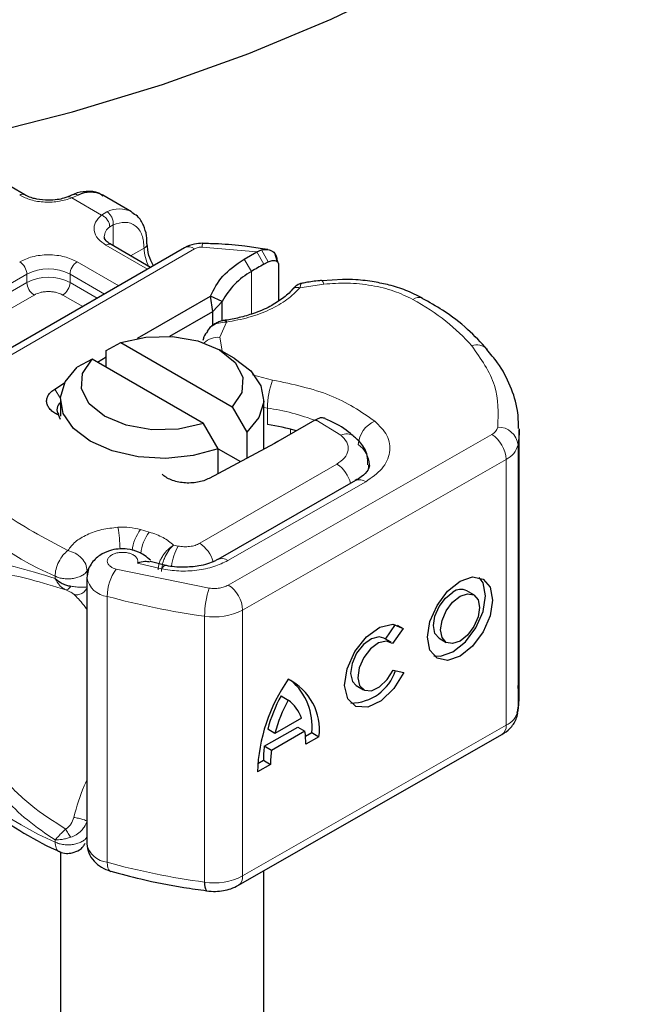
# Model space of a CAD drawing. Units: millimetres. Extents: x -129 to 420, y 0 to 297.
# Drawn here: x 330 to 341, y 101 to 117 of the extents above; entities that cross this region are included whole.
import ezdxf

# ---------------------------------------------------------------- set-up
doc = ezdxf.new("R2010")
doc.units = ezdxf.units.MM

msp = doc.modelspace()

# ---------------------------------------------------------------- linework, layer by layer
at = {"color": 7, "linetype": 'Continuous', "lineweight": 25}
for p, q in [((330.5778, 114.1047), (328.5036, 115.3021)), ((331.3735, 114.1077), (331.2855, 114.0716)), ((332.3264, 113.8264), (331.855, 114.0985)), ((333.1945, 113.2372), (328.8523, 110.7305)), ((332.6376, 112.9156), (331.992, 113.2883)), ((334.3799, 113.1721), (334.4564, 113.2031)), ((334.5606, 113.2088), (334.4731, 113.2211)), ((334.1713, 113.0518), (334.3799, 113.1721)), ((334.7209, 113.0037), (334.6833, 113.1345)), ((334.7103, 113.0453), (334.7247, 112.9983)), ((334.4943, 112.9661), (334.568, 113.0054)), ((334.7381, 112.9545), (334.7381, 112.3664)), ((335.7857, 112.72), (335.443, 112.6953)), ((332.4261, 111.7556), (333.6214, 112.4456)), ((333.6572, 112.1941), (333.6214, 112.4456)), ((333.8122, 112.356), (333.6214, 112.4456)), ((333.6572, 112.1941), (333.8122, 112.356)), ((333.8122, 112.0386), (333.8122, 112.356)), ((332.9537, 111.788), (333.6572, 112.1941)), ((333.6572, 111.9683), (333.6572, 112.1941)), ((333.5967, 111.9147), (333.5644, 111.8721)), ((331.9092, 111.5522), (332.151, 111.6848)), ((332.151, 111.6848), (333.9768, 110.6308)), ((331.6796, 111.4127), (331.4378, 111.2801)), ((333.5054, 110.3587), (331.6796, 111.4127)), ((331.7689, 111.3611), (331.9092, 111.4488)), ((331.9092, 111.2801), (331.9092, 111.5522)), ((334.0069, 111.4298), (333.7712, 111.5659)), ((331.0683, 110.9229), (331.2312, 111.0248)), ((331.1615, 110.7496), (331.1615, 110.4774)), ((333.9768, 110.6308), (334.2186, 110.219)), ((334.4949, 109.9383), (334.4949, 110.7496)), ((331.1615, 110.4263), (331.1297, 110.4989)), ((333.7472, 109.9469), (333.5054, 110.3587)), ((335.3302, 110.4114), (334.7256, 110.0624)), ((335.3463, 110.4207), (335.3302, 110.4114)), ((334.2186, 110.219), (334.2186, 109.7911)), ((338.6796, 105.902), (338.6796, 110.2568)), ((334.6722, 110.0328), (333.6, 109.4614)), ((334.7256, 110.0624), (334.6722, 110.0328)), ((333.7472, 109.5399), (333.7472, 109.9469)), ((333.7472, 109.9468), (334.1138, 109.7352)), ((335.9992, 109.424), (333.74, 108.1331)), ((332.8913, 108.036), (332.6302, 108.0972)), ((331.5973, 107.8329), (331.5973, 103.478)), ((337.9371, 107.5519), (337.8198, 107.6203)), ((336.489, 106.8292), (336.6547, 107.0665)), ((336.6812, 107.0594), (336.7761, 107.0041)), ((336.7761, 107.0041), (336.6044, 106.7583)), ((336.5797, 106.7763), (336.4624, 106.8447)), ((337.367, 106.8439), (337.4843, 106.7755)), ((336.613, 106.323), (336.7893, 106.2834)), ((336.0096, 106.0683), (336.1268, 105.9999)), ((334.7769, 105.8991), (334.8942, 105.8307)), ((335.1127, 105.5351), (334.6756, 105.2853)), ((334.5022, 105.0752), (335.0517, 105.3892)), ((334.6756, 105.2853), (334.5584, 105.3537)), ((335.1689, 105.3208), (334.6194, 105.0068)), ((335.0517, 105.3892), (335.1689, 105.3208)), ((335.1786, 105.2389), (335.2808, 105.2973)), ((335.2808, 105.2973), (335.398, 105.2289)), ((334.0784, 102.7976), (338.396, 105.2648)), ((335.398, 105.2289), (335.1836, 105.1064)), ((334.6194, 105.0068), (334.5022, 105.0752)), ((334.3945, 104.7909), (334.4875, 104.844)), ((334.4875, 104.844), (334.6048, 104.7757)), ((334.6048, 104.7757), (334.3903, 104.6531)), ((331.1615, 103.3457), (331.1615, 91.9691)), ((331.9783, 103.0285), (331.9866, 103.0259)), ((334.4949, 91.9691), (334.4949, 103.0356))]:
    msp.add_line(p, q, dxfattribs=at)
at = {"color": 8, "linetype": 'Continuous', "lineweight": 18}
for p, q in [((331.4537, 114.098), (331.3478, 114.0532)), ((331.8337, 113.7727), (331.3478, 114.0532)), ((331.8337, 113.7727), (331.9251, 113.8259)), ((332.0265, 113.6136), (331.9703, 113.5815)), ((332.0265, 113.6136), (332.0265, 113.2684)), ((329.019, 110.714), (333.3612, 113.2207)), ((332.5888, 112.8875), (331.9087, 113.2801)), ((332.3111, 113.1041), (332.5336, 113.2325)), ((334.3799, 113.1721), (333.4862, 113.2488)), ((334.4564, 113.2031), (334.568, 113.0054)), ((334.2924, 112.8496), (334.1713, 113.0518)), ((334.3799, 113.1721), (334.4943, 112.9661)), ((331.4373, 113.0079), (332.1173, 112.6153)), ((328.0909, 111.3482), (330.6123, 112.8038)), ((330.6123, 112.6677), (330.6123, 112.8038)), ((331.3194, 112.8038), (331.8816, 112.4793)), ((331.3194, 112.8038), (331.3194, 112.6677)), ((334.2924, 112.8496), (334.2924, 112.151)), ((328.0909, 111.2121), (330.6123, 112.6677)), ((331.3194, 112.6677), (331.7638, 112.4112)), ((335.4772, 112.6422), (335.0859, 112.5816)), ((330.7302, 112.4636), (328.2087, 111.008)), ((331.528, 112.2751), (331.2016, 112.4636)), ((333.8811, 112.0194), (333.776, 111.7705)), ((333.776, 111.7705), (333.8131, 111.547)), ((334.3081, 111.1585), (334.6391, 111.0713)), ((331.0683, 110.9229), (331.1619, 110.7691)), ((334.5533, 110.6132), (334.4949, 110.6229)), ((334.5533, 110.341), (334.5533, 110.6132)), ((335.7592, 110.1663), (335.3463, 110.4207)), ((333.913, 107.7141), (338.2307, 110.1813)), ((334.9314, 110.1812), (334.9314, 110.2648)), ((338.66, 110.0107), (338.66, 105.6558)), ((333.4443, 108.3974), (335.692, 109.695)), ((338.4652, 109.7723), (334.1475, 107.3052)), ((338.4652, 109.7723), (338.4652, 105.4174)), ((333.9054, 108.1159), (336.1646, 109.4068)), ((332.6181, 108.5816), (332.4744, 108.6225)), ((333.0907, 108.3535), (333.0173, 108.3695)), ((332.4242, 108.0724), (332.8204, 107.9803)), ((331.5998, 107.9454), (331.6164, 107.9703)), ((331.5998, 107.8491), (331.5998, 107.9454)), ((332.0729, 107.9748), (333.6019, 107.6636)), ((331.074, 107.8587), (331.074, 107.8227)), ((331.9291, 103.1741), (331.9291, 107.529)), ((334.1475, 107.3052), (334.1475, 102.9503)), ((333.5252, 107.2041), (333.5252, 102.8493)), ((334.1475, 102.9503), (338.4652, 105.4174)), ((331.074, 103.5038), (331.074, 103.5398))]:
    msp.add_line(p, q, dxfattribs=at)
at = {"color": 7, "linetype": 'Continuous', "lineweight": 25, "flags": 128}
for points in [[(329.2123, 114.9365), (329.8378, 115.0746), (331.3612, 115.4619), (332.8336, 115.9102), (334.2474, 116.4173), (335.5958, 116.9808), (336.872, 117.5977), (338.0697, 118.2651), (339.1828, 118.9796), (340.2058, 119.7377), (340.8444, 120.2735)], [(332.151, 111.6848), (332.5591, 111.7756), (332.9962, 111.7853), (333.4152, 111.7129), (333.771, 111.566), (334.0254, 111.3606), (334.1509, 111.1187), (334.1341, 110.8664), (333.9768, 110.6308)], [(333.5054, 110.3587), (333.0973, 110.2679), (332.6602, 110.2582), (332.2412, 110.3306), (331.8854, 110.4775), (331.631, 110.6829), (331.5055, 110.9248), (331.5223, 111.1771), (331.6796, 111.4127)], [(334.0069, 111.4298), (334.2816, 111.2205), (334.448, 110.976), (334.4938, 110.7147), (334.4154, 110.4559), (334.2186, 110.219)], [(333.7472, 109.9469), (333.3369, 109.8333), (332.8886, 109.788), (332.4359, 109.8144), (332.0124, 109.9106), (331.6497, 110.0692), (331.3749, 110.2786), (331.2084, 110.5231), (331.1626, 110.7844), (331.2411, 111.0432), (331.4378, 111.2801)], [(338.6795, 110.2736), (338.6783, 110.1948), (338.66, 110.0107)], [(335.9959, 109.4221), (335.9988, 109.4238), (335.9992, 109.424)], [(337.7107, 107.7771), (337.915, 107.8471), (338.0881, 107.8131), (338.2039, 107.6803), (338.2445, 107.4688), (338.2039, 107.2109), (338.0881, 106.9457), (337.915, 106.7138), (337.7107, 106.5504), (337.5064, 106.4804), (337.3332, 106.5143), (337.2175, 106.6472), (337.1768, 106.8587), (337.2175, 107.1166), (337.3332, 107.3817), (337.5064, 107.6136), (337.7107, 107.7771)], [(337.2782, 106.557), (337.3891, 106.5487), (337.5934, 106.6188), (337.7977, 106.7822), (337.9709, 107.0141), (338.0866, 107.2792), (338.1273, 107.5372), (338.0866, 107.7487), (338.0258, 107.8389)], [(337.367, 106.8439), (337.2983, 106.9231), (337.274, 107.0496), (337.2983, 107.2039), (337.3676, 107.3625), (337.4712, 107.5013), (337.5934, 107.5991)], [(337.7107, 107.5307), (337.8329, 107.5726), (337.9365, 107.5523), (338.0057, 107.4728), (338.0301, 107.3462), (338.0057, 107.1919), (337.9365, 107.0333), (337.8329, 106.8946), (337.7107, 106.7968), (337.5884, 106.7549), (337.4848, 106.7752), (337.4156, 106.8547), (337.3913, 106.9812), (337.4156, 107.1356), (337.4848, 107.2942), (337.5884, 107.4329), (337.7107, 107.5307)], [(336.7893, 106.2834), (336.6269, 106.0178), (336.4175, 105.8159), (336.197, 105.7123), (336.0034, 105.7249), (335.8699, 105.8515), (335.8195, 106.0703), (335.8609, 106.3438), (335.9869, 106.6249), (336.1759, 106.8652), (336.3953, 107.0236), (336.6076, 107.0727), (336.7761, 107.0041)], [(336.4624, 106.8447), (336.386, 106.8662), (336.2591, 106.8357), (336.1283, 106.7404), (336.0159, 106.5966), (335.9411, 106.4288), (335.9167, 106.2658), (335.9468, 106.1354), (336.0096, 106.0683)], [(336.6044, 106.7583), (336.5032, 106.7978), (336.3763, 106.7673), (336.2455, 106.672), (336.1331, 106.5282), (336.0583, 106.3605), (336.0339, 106.1974), (336.0641, 106.067), (336.1437, 105.9914), (336.259, 105.9836), (336.3905, 106.0449), (336.5156, 106.1649), (336.613, 106.323)], [(338.66, 105.6558), (338.6783, 105.8399), (338.6796, 105.902)]]:
    msp.add_lwpolyline(points, dxfattribs=at)
at = {"color": 8, "linetype": 'Continuous', "lineweight": 18, "flags": 128}
for points in [[(335.4424, 112.7014), (335.443, 112.7014), (335.4536, 112.6938), (335.4652, 112.6739), (335.4772, 112.6422)], [(336.2108, 109.6829), (336.2076, 109.6356), (336.1987, 109.5932)], [(332.8204, 107.9803), (332.8429, 108.0102), (332.8646, 108.0286), (332.8845, 108.0347), (332.8901, 108.034)], [(331.9291, 103.1741), (331.9319, 103.1244), (331.9401, 103.0832), (331.9533, 103.0522), (331.9712, 103.0325), (331.9783, 103.0285)]]:
    msp.add_lwpolyline(points, dxfattribs=at)
at = {"color": 8, "linetype": 'Continuous', "lineweight": 18}
for centre, radius, start, end in [((330.5427, 114.0334), 0.0794, 62.68726, 127.38793), ((332.1258, 113.4317), 0.4424, 62.06019, 116.98462), ((332.0955, 113.4059), 0.2156, 125.49602, 177.43606), ((331.9575, 113.2119), 0.0838, 65.69288, 125.61758), ((332.4985, 113.3094), 0.0845, 294.50833, 352.78635), ((333.2387, 113.2547), 0.7055, 181.80733, 207.38455), ((333.2636, 113.0844), 0.1677, 54.38242, 114.30712), ((333.65, 113.258), 0.1641, 161.59099, 183.2198), ((330.3564, 112.7922), 0.2561, 2.60548, 57.39452), ((330.9659, 112.1215), 0.7685, 62.60967, 117.39033), ((331.5753, 112.7922), 0.2561, 122.60548, 177.39452), ((330.9659, 111.9854), 0.7685, 62.60967, 117.39033), ((330.8682, 112.6794), 0.2561, 182.60548, 237.39452), ((331.0635, 112.6794), 0.2561, 302.60548, 357.39452), ((337.035, 112.2616), 0.1636, 68.69839, 126.85565), ((333.7514, 111.4254), 0.3459, 85.93118, 132.48866), ((337.9874, 111.4089), 0.2375, 45.11646, 110.76947), ((335.8308, 110.6108), 1.2775, 158.87464, 179.89607), ((333.99, 106.8315), 3.8233, 69.06112, 81.52861), ((336.4917, 109.9849), 0.4499, 113.14735, 176.13494), ((338.1538, 110.3435), 0.1795, 295.34406, 346.11423), ((338.3358, 109.9742), 0.3263, 6.41428, 91.34728), ((335.8534, 109.9891), 0.2007, 55.22316, 118.02094), ((337.9511, 109.7493), 0.5146, 2.56834, 57.09304), ((335.7934, 109.6603), 0.4338, 2.94526, 54.91509), ((338.3114, 110.0968), 0.3591, 295.34406, 346.11423), ((335.413, 109.2601), 0.5167, 13.04246, 57.31631), ((333.3795, 113.08), 5.7077, 221.25551, 246.17647), ((336.067, 109.2721), 0.1664, 54.07491, 114.02523), ((329.2933, 108.2053), 2.8482, 1.976, 9.18316), ((333.0657, 108.1834), 0.7365, 143.4025, 172.49992), ((333.2113, 108.1413), 0.7387, 143.41339, 173.0636), ((333.8592, 107.9186), 0.883, 150.49298, 173.15276), ((333.1574, 107.9571), 0.5256, 15.44002, 56.91496), ((333.8091, 107.9914), 0.1574, 52.26467, 117.29097), ((332.7182, 107.5207), 0.7891, 144.86305, 179.39387), ((331.9663, 107.9019), 0.3748, 190.08573, 264.30145), ((333.6335, 107.2821), 0.5146, 2.56834, 57.09304), ((334.9497, 107.2025), 1.4245, 161.11491, 179.93435), ((335.1601, 119.3189), 12.2246, 254.67454, 262.31431), ((333.6809, 108.2124), 1.0202, 261.22016, 297.21816), ((338.3114, 105.742), 0.3591, 295.34406, 346.11423), ((338.3023, 105.3992), 0.1639, 304.89283, 6.38784), ((333.3795, 108.7252), 5.7077, 221.25551, 246.17647), ((331.9673, 103.5489), 0.3767, 190.85258, 264.18321), ((335.1601, 114.964), 12.2246, 254.67454, 262.31431), ((333.6809, 103.8575), 1.0202, 261.22016, 297.21816), ((333.9895, 102.9298), 0.1593, 303.89403, 7.365)]:
    msp.add_arc(centre, radius, start, end, dxfattribs=at)
at = {"color": 7, "linetype": 'Continuous', "lineweight": 25}
for centre, radius, start, end in [((331.6549, 113.7015), 0.4446, 63.25157, 116.90545), ((336.7572, 108.8101), 4.7321, 118.56774, 121.38991), ((334.8858, 111.792), 1.2127, 119.2929, 152.28423), ((331.2379, 110.5919), 0.1327, 125.11132, 220.52829), ((333.9477, 106.3586), 4.0282, 74.40471, 81.35393), ((337.7232, 107.4331), 0.2107, 62.69715, 128.02568), ((335.9152, 106.56), 0.7787, 270.4117, 341.56295), ((337.2208, 104.5562), 2.8321, 145.23579, 178.03979), ((334.4888, 105.3485), 0.9171, 352.51002, 63.76434), ((334.3045, 105.4035), 0.982, 353.79001, 49.71671), ((337.0758, 104.6613), 2.6109, 151.7011, 164.62187), ((337.1931, 104.5929), 2.6109, 151.7011, 164.62187), ((334.5005, 105.311), 0.652, 20.10261, 52.85448), ((333.8299, 105.1215), 1.3538, 359.36205, 8.4671), ((336.1821, 104.8525), 1.6946, 172.44954, 180.28758), ((336.2994, 104.7842), 1.6946, 172.44954, 180.28758), ((333.696, 102.8129), 0.1747, 167.97312, 217.64589)]:
    msp.add_arc(centre, radius, start, end, dxfattribs=at)
for points, knots in [([(331.8586, 114.0844), (331.8361, 114.101), (331.7582, 114.1585), (331.5893, 114.1652), (331.4475, 114.1456), (331.3789, 114.1086), (331.3735, 114.1056)], [0, 0, 0, 0, 0.1682241, 0.5847843, 0.9671479, 1, 1, 1, 1]), ([(330.9659, 114.0143), (330.9001, 114.018), (330.8089, 114.023), (330.6933, 114.0533), (330.6247, 114.0778), (330.5907, 114.0989), (330.5801, 114.1055)], [0, 0, 0, 0, 0.4410852, 0.6119981, 0.8781969, 1, 1, 1, 1]), ([(331.2844, 114.0724), (331.263, 114.0641), (331.211, 114.044), (331.1029, 114.0204), (331.0149, 114.0165), (330.9659, 114.0143)], [0, 0, 0, 0, 0.2367639, 0.5742156, 1, 1, 1, 1]), ([(332.5791, 113.299), (332.5785, 113.3449), (332.5772, 113.455), (332.5272, 113.61), (332.4464, 113.7472), (332.3625, 113.7941), (332.3301, 113.8122)], [0, 0, 0, 0, 0.2082426, 0.5005842, 0.8070236, 1, 1, 1, 1]), ([(331.9943, 113.2891), (331.9813, 113.2963), (331.9433, 113.3172), (331.9056, 113.3552), (331.8817, 113.3932), (331.8813, 113.4078), (331.8811, 113.4155)], [0, 0, 0, 0, 0.1405341, 0.4093914, 0.6913364, 1, 1, 1, 1]), ([(332.6852, 112.9431), (332.6571, 112.9998), (332.5967, 113.1215), (332.5874, 113.2382), (332.5824, 113.3005)], [0, 0, 0, 0, 0.4654059, 1, 1, 1, 1]), ([(333.4945, 113.3098), (333.4482, 113.3084), (333.3422, 113.3053), (333.2478, 113.2617), (333.1945, 113.2372)], [0, 0, 0, 0, 0.4365586, 1, 1, 1, 1]), ([(334.4731, 113.2211), (334.3777, 113.2354), (334.1401, 113.2709), (333.8119, 113.3001), (333.5798, 113.3049), (333.4943, 113.3066)], [0, 0, 0, 0, 0.29763457, 0.74114866, 1, 1, 1, 1]), ([(334.4564, 113.2031), (334.4911, 113.2082), (334.5574, 113.218), (334.6403, 113.1841), (334.6986, 113.1261), (334.7066, 113.071), (334.7103, 113.0453)], [0, 0, 0, 0, 0.2949533, 0.5626064, 0.7961003, 1, 1, 1, 1]), ([(334.568, 113.0054), (334.5903, 113.0148), (334.6336, 113.033), (334.6822, 113.0291), (334.7116, 113.0141), (334.7267, 112.998), (334.7364, 112.9782), (334.7376, 112.9623), (334.7381, 112.9545)], [0, 0, 0, 0, 0.2912598, 0.5654459, 0.6879243, 0.8028337, 0.9033298, 1, 1, 1, 1]), ([(335.442, 112.6995), (335.4301, 112.6989), (335.3421, 112.6943), (335.2309, 112.6766), (335.1346, 112.6562), (335.1106, 112.6511)], [0, 0, 0, 0, 0.1043432, 0.7764278, 1, 1, 1, 1]), ([(337.0945, 112.4096), (337.0056, 112.4556), (336.8374, 112.5425), (336.5652, 112.6255), (336.2913, 112.6838), (336.0339, 112.715), (335.8587, 112.7185), (335.7857, 112.72)], [0, 0, 0, 0, 0.2389022, 0.4518369, 0.631946, 0.8465361, 1, 1, 1, 1]), ([(334.959, 112.5538), (334.9589, 112.5535), (334.9253, 112.5019), (334.8056, 112.4044), (334.5972, 112.269), (334.352, 112.1631), (334.0992, 112.0935), (333.9316, 112.0534), (333.8409, 112.0474), (333.8295, 112.0467)], [0, 0, 0, 0, 0.000968, 0.2154383, 0.4205858, 0.6475404, 0.8205403, 0.9775339, 1, 1, 1, 1]), ([(335.1122, 112.6539), (335.1004, 112.6511), (335.0774, 112.6458), (335.0375, 112.6235), (334.9961, 112.5935), (334.9707, 112.566), (334.9582, 112.5524)], [0, 0, 0, 0, 0.26451356, 0.51643841, 0.7602525, 1, 1, 1, 1]), ([(338.1548, 111.5739), (338.0522, 111.685), (337.8411, 111.9137), (337.4791, 112.192), (337.2054, 112.3449), (337.092, 112.4083)], [0, 0, 0, 0, 0.3559022, 0.7328981, 1, 1, 1, 1]), ([(333.857, 112.0482), (333.8357, 112.0441), (333.7917, 112.0357), (333.7229, 112.009), (333.6539, 111.9703), (333.6162, 111.9337), (333.5967, 111.9147)], [0, 0, 0, 0, 0.2267989, 0.4671287, 0.7239917, 1, 1, 1, 1]), ([(333.8574, 112.0452), (333.86, 112.046), (333.8669, 112.048), (333.8756, 112.0304), (333.8811, 112.0194)], [0, 0, 0, 0, 0.376824, 1, 1, 1, 1]), ([(333.5705, 111.8679), (333.5489, 111.8396), (333.5138, 111.7936), (333.5014, 111.7387), (333.4966, 111.7175)], [0, 0, 0, 0, 0.6127241, 1, 1, 1, 1]), ([(338.6687, 110.2758), (338.6673, 110.3749), (338.6637, 110.6116), (338.5426, 110.9766), (338.3719, 111.3129), (338.2093, 111.5001), (338.1478, 111.571)], [0, 0, 0, 0, 0.2154698, 0.5144627, 0.8162011, 1, 1, 1, 1]), ([(335.5025, 110.4406), (335.4823, 110.4471), (335.4498, 110.4576), (335.3942, 110.445), (335.3625, 110.4289), (335.3463, 110.4207)], [0, 0, 0, 0, 0.4449023, 0.7165275, 1, 1, 1, 1]), ([(335.9635, 110.1507), (335.9468, 110.1663), (335.8458, 110.2604), (335.6878, 110.3567), (335.5348, 110.4238), (335.5017, 110.4384)], [0, 0, 0, 0, 0.1344748, 0.8126007, 1, 1, 1, 1]), ([(336.2, 109.6835), (336.1996, 109.7345), (336.1988, 109.8632), (336.1066, 110.0298), (336.0051, 110.1145), (335.9635, 110.1492)], [0, 0, 0, 0, 0.2793146, 0.7044252, 1, 1, 1, 1]), ([(336.2237, 109.6826), (336.2246, 109.6764), (336.2278, 109.6532), (336.2049, 109.6002), (336.1308, 109.5031), (336.0276, 109.4452), (335.9929, 109.4257)], [0, 0, 0, 0, 0.1199102, 0.4436074, 0.8125332, 1, 1, 1, 1]), ([(332.6374, 108.119), (332.6069, 108.1469), (332.5494, 108.1995), (332.421, 108.2668), (332.2716, 108.3071), (332.1089, 108.3097), (331.9533, 108.2785), (331.8243, 108.2174), (331.7258, 108.1375), (331.6583, 108.0543), (331.6078, 107.9511), (331.6009, 107.8732), (331.5973, 107.8328)], [0, 0, 0, 0, 0.0932594, 0.1761231, 0.313201, 0.4209669, 0.5262204, 0.6541383, 0.7290582, 0.8117923, 0.9023069, 1, 1, 1, 1]), ([(332.6287, 108.0897), (332.6021, 108.0946), (332.5436, 108.1056), (332.4664, 108.0842), (332.4242, 108.0724)], [0, 0, 0, 0, 0.4535141, 1, 1, 1, 1]), ([(333.1785, 108.0044), (333.0811, 108.008), (332.9804, 108.0117), (332.8932, 108.0336), (332.8903, 108.0343)], [0, 0, 0, 0, 0.9668757, 1, 1, 1, 1]), ([(333.7352, 108.134), (333.7205, 108.1247), (333.6781, 108.0977), (333.5719, 108.0592), (333.4038, 108.0157), (333.2647, 108.0088), (333.1785, 108.0044)], [0, 0, 0, 0, 0.125218, 0.3617597, 0.6040721, 1, 1, 1, 1]), ([(331.074, 107.8227), (331.1114, 107.7936), (331.1694, 107.7483), (331.2608, 107.7108), (331.3081, 107.7007), (331.3304, 107.6959)], [0, 0, 0, 0, 0.4901374, 0.7599921, 1, 1, 1, 1]), ([(338.6464, 105.6221), (338.6589, 105.6788), (338.6915, 105.8273), (338.6721, 105.9777), (338.66, 106.0706)], [0, 0, 0, 0, 0.3820591, 1, 1, 1, 1]), ([(338.396, 105.2648), (338.442, 105.2959), (338.5382, 105.3612), (338.6265, 105.491), (338.6489, 105.5856), (338.6573, 105.621)], [0, 0, 0, 0, 0.3639377, 0.7614716, 1, 1, 1, 1]), ([(329.1363, 104.8331), (329.25, 104.7032), (329.4902, 104.4287), (329.9482, 104.0479), (330.4867, 103.6923), (330.8905, 103.4611), (331.1257, 103.3611), (331.1449, 103.353)], [0, 0, 0, 0, 0.2263395, 0.4781782, 0.7289035, 0.9778968, 1, 1, 1, 1]), ([(331.1425, 103.3524), (331.1439, 103.3515), (331.1768, 103.3277), (331.2539, 103.3159), (331.3237, 103.3237), (331.3551, 103.3272)], [0, 0, 0, 0, 0.0228654, 0.5606541, 1, 1, 1, 1]), ([(331.3551, 103.3272), (331.3959, 103.3413), (331.4624, 103.3641), (331.5337, 103.4241), (331.5563, 103.4664), (331.5661, 103.4846)], [0, 0, 0, 0, 0.4735784, 0.772179, 1, 1, 1, 1]), ([(331.5973, 103.478), (331.6032, 103.4271), (331.6149, 103.3266), (331.7043, 103.1929), (331.8289, 103.0865), (331.9297, 103.0474), (331.9785, 103.0285)], [0, 0, 0, 0, 0.2638722, 0.5219939, 0.7689514, 1, 1, 1, 1]), ([(331.9879, 103.031), (332.1513, 102.9862), (332.5385, 102.88), (333.0672, 102.7759), (333.433, 102.7266), (333.5582, 102.7097)], [0, 0, 0, 0, 0.3244325, 0.7687389, 1, 1, 1, 1]), ([(333.5568, 102.7063), (333.6061, 102.7021), (333.7405, 102.6907), (333.9248, 102.7221), (334.0381, 102.7778), (334.0784, 102.7976)], [0, 0, 0, 0, 0.2720038, 0.7411175, 1, 1, 1, 1])]:
    msp.add_open_spline(points, degree=3, knots=knots, dxfattribs=at)
at = {"color": 8, "linetype": 'Continuous', "lineweight": 18}
for points, knots in [([(331.3478, 114.0532), (331.282, 114.0318), (331.1461, 113.9878), (330.9064, 113.9778), (330.6733, 114.0117), (330.5528, 114.0688), (330.4945, 114.0965)], [0, 0, 0, 0, 0.2422355, 0.5, 0.7577645, 1, 1, 1, 1]), ([(331.3478, 114.0532), (331.3352, 114.062), (331.3118, 114.0781), (331.2936, 114.0723), (331.2852, 114.0697)], [0, 0, 0, 0, 0.54289014, 1, 1, 1, 1]), ([(331.3741, 114.1057), (331.3849, 114.1096), (331.4093, 114.1183), (331.4378, 114.1053), (331.4537, 114.098)], [0, 0, 0, 0, 0.4430011, 1, 1, 1, 1]), ([(331.9087, 113.2801), (331.8608, 113.3138), (331.7619, 113.3833), (331.703, 113.5179), (331.7203, 113.6563), (331.7967, 113.7347), (331.8337, 113.7727)], [0, 0, 0, 0, 0.2422355, 0.5, 0.7577645, 1, 1, 1, 1]), ([(332.0265, 113.6136), (332.0929, 113.6331), (332.2301, 113.6734), (332.3983, 113.6099), (332.5125, 113.4612), (332.5267, 113.307), (332.5336, 113.2325)], [0, 0, 0, 0, 0.2418289, 0.5, 0.7581711, 1, 1, 1, 1]), ([(330.4945, 113.0079), (330.5601, 113.0385), (330.6614, 113.0857), (330.8299, 113.1152), (330.9658, 113.1234), (331.1018, 113.1152), (331.2703, 113.0857), (331.3717, 113.0385), (331.4373, 113.0079)], [0, 0, 0, 0, 0.2394429, 0.3696359, 0.4999999, 0.6301929, 0.7605571, 1, 1, 1, 1]), ([(335.0859, 112.5816), (335.0203, 112.5155), (334.8875, 112.3817), (334.5984, 112.2184), (334.2611, 112.0895), (334.0068, 112.0426), (333.8811, 112.0194)], [0, 0, 0, 0, 0.2470613, 0.5, 0.7529387, 1, 1, 1, 1]), ([(335.0859, 112.5816), (335.0665, 112.585), (335.0277, 112.5918), (334.9823, 112.5785), (334.9664, 112.5582), (334.9604, 112.5505)], [0, 0, 0, 0, 0.382999, 0.765998, 1, 1, 1, 1]), ([(335.1108, 112.6501), (335.108, 112.6485), (335.1014, 112.6446), (335.0916, 112.6048), (335.0859, 112.5816)], [0, 0, 0, 0, 0.4147636, 1, 1, 1, 1]), ([(336.9368, 112.3925), (336.8368, 112.4406), (336.6339, 112.5383), (336.2633, 112.627), (335.8689, 112.6692), (335.6065, 112.6511), (335.4772, 112.6422)], [0, 0, 0, 0, 0.2464518, 0.5, 0.7535482, 1, 1, 1, 1]), ([(331.2016, 112.4636), (331.1688, 112.4789), (331.1181, 112.5025), (331.0339, 112.5172), (330.9659, 112.5213), (330.8979, 112.5173), (330.8136, 112.5025), (330.763, 112.4789), (330.7302, 112.4636)], [0, 0, 0, 0, 0.239443, 0.3695502, 0.4999998, 0.6301073, 0.760557, 1, 1, 1, 1]), ([(333.8811, 112.0194), (333.8371, 112.017), (333.7512, 112.0124), (333.6576, 111.9661), (333.6089, 111.9309), (333.5968, 111.9148), (333.5967, 111.9147)], [0, 0, 0, 0, 0.4010567, 0.7835782, 0.9984558, 1, 1, 1, 1]), ([(336.3148, 110.3987), (336.39, 110.3223), (336.5454, 110.1646), (336.5813, 109.8855), (336.4621, 109.6142), (336.2616, 109.4745), (336.1646, 109.4068)], [0, 0, 0, 0, 0.2421088, 0.5, 0.7578912, 1, 1, 1, 1]), ([(335.692, 109.695), (335.7378, 109.7273), (335.8324, 109.7939), (335.8879, 109.9229), (335.8697, 110.0555), (335.7952, 110.1302), (335.7592, 110.1663)], [0, 0, 0, 0, 0.2421088, 0.5, 0.7578912, 1, 1, 1, 1]), ([(331.2846, 108.2801), (331.3209, 108.3282), (331.395, 108.4264), (331.5919, 108.544), (331.8335, 108.6295), (332.0157, 108.6499), (332.105, 108.6599)], [0, 0, 0, 0, 0.24495944, 0.5, 0.75504056, 1, 1, 1, 1]), ([(332.7626, 107.9647), (332.766, 108.0002), (332.7714, 108.0557), (332.8051, 108.1364), (332.8505, 108.2158), (332.9232, 108.3053), (332.986, 108.3481), (333.0173, 108.3695)], [0, 0, 0, 0, 0.2334969, 0.3647825, 0.5058111, 0.7538474, 1, 1, 1, 1]), ([(333.0173, 108.3695), (332.9926, 108.3449), (332.9428, 108.2955), (332.8864, 108.1983), (332.8517, 108.1144), (332.8253, 108.0292), (332.8208, 107.9722), (332.8178, 107.9352)], [0, 0, 0, 0, 0.24604685, 0.49439448, 0.63049436, 0.76014243, 1, 1, 1, 1]), ([(332.4242, 108.0724), (332.4277, 108.0856), (332.4347, 108.1121), (332.42, 108.1525), (332.3879, 108.1899), (332.3377, 108.2196), (332.2777, 108.2401), (332.2107, 108.2501), (332.1398, 108.2497), (332.0709, 108.2368), (332.0104, 108.2137), (331.9656, 108.182), (331.9372, 108.1455), (331.9276, 108.1057), (331.9365, 108.0645), (331.9671, 108.0267), (332.0126, 107.9948), (332.0528, 107.9815), (332.0729, 107.9748)], [0, 0, 0, 0, 0.0615029, 0.1230828, 0.1879669, 0.2530095, 0.3126411, 0.3724309, 0.4361362, 0.4999968, 0.5637021, 0.6275628, 0.6871943, 0.746984, 0.8118682, 0.876911, 0.9384171, 1, 1, 1, 1]), ([(329.2394, 107.7833), (329.2748, 107.8408), (329.3473, 107.9587), (329.5018, 108.0549), (329.6908, 108.1039), (329.9801, 108.1049), (330.4205, 108.0228), (330.8492, 107.8916), (331.074, 107.8227)], [0, 0, 0, 0, 0.1200981, 0.246194, 0.367409, 0.4958195, 0.7355931, 1, 1, 1, 1]), ([(333.9054, 108.1159), (333.8319, 108.0801), (333.682, 108.0072), (333.3998, 107.9496), (333.1016, 107.9347), (332.9128, 107.9653), (332.8204, 107.9803)], [0, 0, 0, 0, 0.244907, 0.5, 0.755093, 1, 1, 1, 1]), ([(329.4681, 107.7673), (329.5606, 107.8276), (329.7478, 107.9497), (330.1681, 107.9225), (330.6646, 107.8147), (331.0538, 107.6954), (331.2496, 107.6354)], [0, 0, 0, 0, 0.2428621, 0.4915018, 0.7442713, 1, 1, 1, 1]), ([(331.074, 107.8227), (331.0971, 107.7826), (331.132, 107.7219), (331.196, 107.6637), (331.2316, 107.6449), (331.2496, 107.6354)], [0, 0, 0, 0, 0.4904845, 0.7420294, 1, 1, 1, 1]), ([(333.6019, 107.6636), (333.6297, 107.661), (333.6854, 107.6557), (333.7695, 107.6639), (333.8488, 107.6822), (333.8916, 107.7035), (333.913, 107.7141)], [0, 0, 0, 0, 0.2498654, 0.4999913, 0.7498656, 1, 1, 1, 1]), ([(331.2496, 107.6354), (331.2553, 107.6354), (331.2668, 107.6354), (331.2875, 107.6477), (331.3091, 107.6671), (331.3233, 107.6863), (331.3304, 107.6959)], [0, 0, 0, 0, 0.2498808, 0.5, 0.7501192, 1, 1, 1, 1]), ([(331.2496, 107.6354), (331.2655, 107.6287), (331.2986, 107.6148), (331.3493, 107.5896), (331.3681, 107.5743), (331.3804, 107.5643)], [0, 0, 0, 0, 0.2415354, 0.5032619, 1, 1, 1, 1]), ([(331.3304, 107.6959), (331.3609, 107.6914), (331.426, 107.6818), (331.4995, 107.678), (331.5624, 107.678), (331.5857, 107.6831), (331.5998, 107.6862)], [0, 0, 0, 0, 0.24313333, 0.51854686, 0.70904036, 1, 1, 1, 1]), ([(331.3804, 107.5643), (331.3914, 107.5612), (331.4135, 107.555), (331.4485, 107.555), (331.4831, 107.5616), (331.5159, 107.5757), (331.5453, 107.5962), (331.5699, 107.6222), (331.5892, 107.6526), (331.5963, 107.675), (331.5998, 107.6862)], [0, 0, 0, 0, 0.1249721, 0.2500084, 0.3749864, 0.4999136, 0.6250107, 0.7500557, 0.8750199, 1, 1, 1, 1]), ([(331.3804, 107.5643), (331.4295, 107.5158), (331.4887, 107.4571), (331.5814, 107.3375), (331.5973, 107.3169)], [0, 0, 0, 0, 0.8279194, 1, 1, 1, 1]), ([(331.074, 103.5398), (330.9198, 103.6445), (330.6217, 103.847), (330.2385, 104.216), (329.9309, 104.5946), (329.6916, 104.9738), (329.4381, 105.4723), (329.319, 105.8784), (329.2394, 106.1502)], [0, 0, 0, 0, 0.1795387, 0.3471855, 0.5048481, 0.6333125, 0.7545875, 1, 1, 1, 1]), ([(331.2496, 103.7191), (331.0539, 103.8436), (330.6648, 104.0911), (330.1683, 104.5859), (329.748, 105.1656), (329.5607, 105.621), (329.4681, 105.8461)], [0, 0, 0, 0, 0.2557307, 0.5084983, 0.7571318, 1, 1, 1, 1]), ([(331.5973, 104.519), (331.582, 104.4876), (331.4904, 104.2996), (331.4304, 104.0873), (331.3804, 103.9105)], [0, 0, 0, 0, 0.1670454, 1, 1, 1, 1]), ([(331.3804, 103.9105), (331.3681, 103.8727), (331.3493, 103.8149), (331.2986, 103.7513), (331.2655, 103.7296), (331.2496, 103.7191)], [0, 0, 0, 0, 0.496732, 0.7584396, 1, 1, 1, 1]), ([(331.5998, 103.8497), (331.5857, 103.8161), (331.5624, 103.7605), (331.4995, 103.6841), (331.426, 103.6226), (331.3609, 103.5962), (331.3304, 103.5838)], [0, 0, 0, 0, 0.2909376, 0.4814477, 0.7568504, 1, 1, 1, 1]), ([(331.3804, 103.9105), (331.4059, 103.9055), (331.4568, 103.8954), (331.5278, 103.8767), (331.578, 103.8606), (331.5926, 103.8533), (331.5998, 103.8497)], [0, 0, 0, 0, 0.27949274, 0.55917075, 0.7795577, 1, 1, 1, 1]), ([(331.2496, 103.7191), (331.2316, 103.7021), (331.196, 103.6685), (331.132, 103.6045), (331.0971, 103.5655), (331.074, 103.5398)], [0, 0, 0, 0, 0.2579706, 0.5095155, 1, 1, 1, 1]), ([(331.3304, 103.5838), (331.3233, 103.5935), (331.3091, 103.6129), (331.2875, 103.6475), (331.2668, 103.6837), (331.2553, 103.7073), (331.2496, 103.7191)], [0, 0, 0, 0, 0.2498808, 0.5, 0.7501192, 1, 1, 1, 1]), ([(331.3304, 103.5838), (331.3081, 103.577), (331.2608, 103.5628), (331.1694, 103.5436), (331.1114, 103.5413), (331.074, 103.5398)], [0, 0, 0, 0, 0.2399902, 0.5098626, 1, 1, 1, 1]), ([(331.074, 103.5038), (331.0775, 103.4713), (331.0846, 103.4064), (331.1152, 103.3573), (331.1409, 103.3542), (331.1435, 103.3538)], [0, 0, 0, 0, 0.4728285, 0.945657, 1, 1, 1, 1])]:
    msp.add_open_spline(points, degree=3, knots=knots, dxfattribs=at)
for points in [[(331.9703, 113.5815), (331.9682, 113.6002), (331.9641, 113.6375), (331.9325, 113.6952), (331.8874, 113.7449), (331.8516, 113.7635), (331.8337, 113.7727)], [(331.9251, 113.8259), (331.9403, 113.8148), (331.9707, 113.7926), (332.0059, 113.7368), (332.0277, 113.6733), (332.0269, 113.6335), (332.0265, 113.6136)], [(333.4862, 113.2488), (333.4747, 113.2487), (333.4516, 113.2484), (333.4182, 113.2429), (333.3871, 113.2339), (333.3698, 113.2251), (333.3612, 113.2207)], [(337.9032, 111.631), (337.7712, 111.7702), (337.5073, 112.0487), (337.127, 112.2779), (336.9368, 112.3925)], [(337.9032, 111.631), (338.0534, 111.4177), (338.3538, 110.9911), (338.3367, 110.5306), (338.3281, 110.3004)], [(334.6391, 111.0713), (334.9695, 111.0016), (335.6301, 110.8622), (336.0866, 110.5532), (336.3148, 110.3987)], [(329.3894, 109.6714), (329.6384, 109.4092), (330.1366, 108.8848), (330.9019, 108.4816), (331.2846, 108.2801)], [(332.105, 108.6599), (332.1689, 108.6613), (332.2967, 108.6641), (332.4151, 108.6364), (332.4744, 108.6225)], [(332.6181, 108.5816), (332.6978, 108.5545), (332.8573, 108.5004), (332.964, 108.4131), (333.0173, 108.3695)], [(333.0907, 108.3535), (333.1215, 108.3484), (333.183, 108.3382), (333.2796, 108.3431), (333.3711, 108.3616), (333.4199, 108.3855), (333.4443, 108.3974)], [(331.074, 107.8587), (331.0772, 107.8966), (331.0835, 107.9724), (331.1322, 108.0969), (331.2018, 108.2091), (331.257, 108.2564), (331.2846, 108.2801)], [(331.2846, 108.2801), (331.3259, 108.2678), (331.4085, 108.2432), (331.5127, 108.1596), (331.5856, 108.0552), (331.5951, 107.982), (331.5998, 107.9454)], [(331.074, 107.8587), (331.0959, 107.8498), (331.1397, 107.832), (331.2169, 107.8177), (331.2972, 107.8137), (331.377, 107.8211), (331.4515, 107.8391), (331.516, 107.867), (331.5685, 107.9027), (331.5894, 107.9312), (331.5998, 107.9454)], [(331.074, 103.5038), (331.0959, 103.4949), (331.1397, 103.4771), (331.2169, 103.4628), (331.2972, 103.4588), (331.377, 103.4662), (331.4515, 103.4842), (331.516, 103.5121), (331.5685, 103.5478), (331.5894, 103.5763), (331.5998, 103.5905)]]:
    msp.add_open_spline(points, degree=3, dxfattribs=at)
at = {"color": 7, "linetype": 'Continuous', "lineweight": 25}
for points in [[(333.6214, 112.4456), (333.6768, 112.5576), (333.7875, 112.7816), (334.0434, 112.9617), (334.1713, 113.0518)], [(331.1297, 110.4989), (331.1037, 110.512), (331.0516, 110.5383), (330.9934, 110.5885), (330.9532, 110.6438), (330.9339, 110.7029), (330.936, 110.7631), (330.9597, 110.8215), (331.0027, 110.8765), (331.0465, 110.9075), (331.0683, 110.9229)], [(333.6, 109.4614), (333.5708, 109.4478), (333.5125, 109.4205), (333.4077, 109.3952), (333.2968, 109.3832), (333.1838, 109.3859), (333.0746, 109.403), (332.9752, 109.4339), (332.8886, 109.4763), (332.8472, 109.5124), (332.8266, 109.5305)]]:
    msp.add_open_spline(points, degree=3, dxfattribs=at)

doc.saveas('drawing.dxf')
